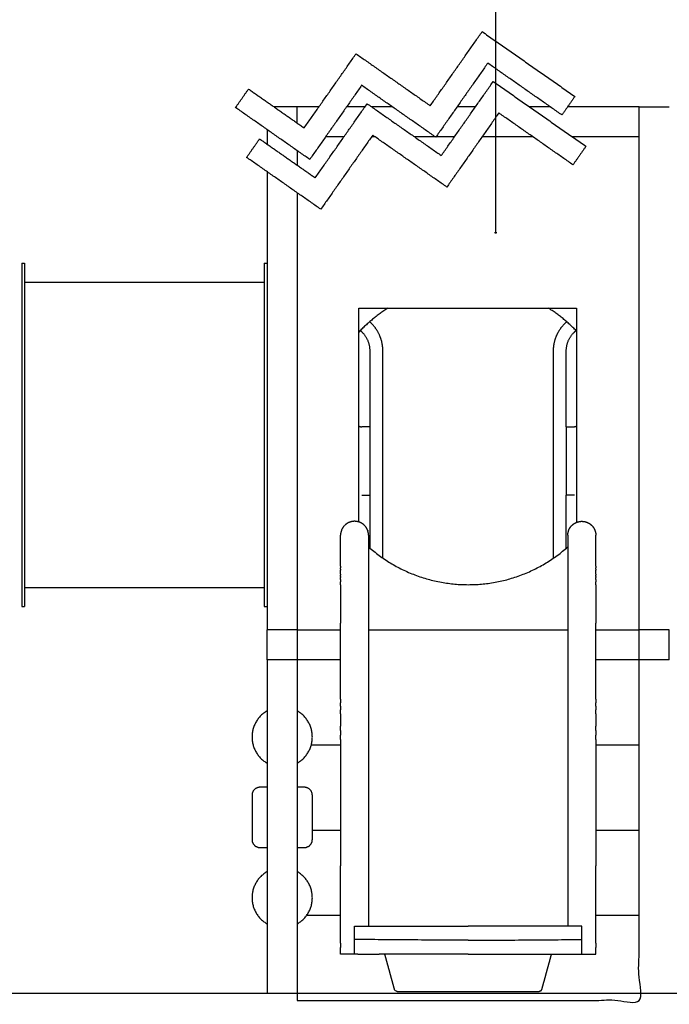
# Model space of a CAD drawing. Units: millimetres. Extents: x 165517 to 200103, y -48495 to -34500.
# Drawn here: x 174220 to 175835, y -48187 to -45737 of the extents above; entities that cross this region are included whole.
import ezdxf

# ---------------------------------------------------------------- set-up
doc = ezdxf.new("R2010")
doc.units = ezdxf.units.MM
doc.header["$LTSCALE"] = 10
doc.styles.add('FS_text', font='Gulim.ttf')
doc.dimstyles.new('00-FSDIM-3', dxfattribs={"dimscale": 3, "dimtxt": 3, "dimasz": 1, "dimexe": 1, "dimexo": 3, "dimgap": 1, "dimtad": 1, "dimdec": 0, "dimrnd": 5, "dimtxsty": 'FS_text', "dimblk": 'ORIGIN2', "dimcen": 3, "dimclrd": 1, "dimclre": 1, "dimclrt": 2, "dimadec": 1, "dimazin": 2, "dimtfac": 1, "dimtdec": 0, "dimtix": 1, "dimtofl": 0, "dimtmove": 2, "dimatfit": 3, "dimldrblk": 'ORIGIN2', "dimfxl": 1, "dimlwd": -1, "dimarcsym": 0})

# ---------------------------------------------------------------- blocks, each defined once
blk = doc.blocks.new('_Origin2')
at = {"color": 0, "linetype": 'ByBlock', "lineweight": -2}
blk.add_line((-0.5, 0), (-1, 0), dxfattribs=at)
for radius in [0.5, 0.25]:
    blk.add_circle((0, 0), radius, dxfattribs=at)

msp = doc.modelspace()

# ---------------------------------------------------------------- linework, layer by layer
at = {"color": 6}
msp.add_lwpolyline([(165517.1, -48159.2), (200102.7, -48159.2)], dxfattribs=at)
for points, degree in [([(175241.1, -45950.9), (175305.6, -45858.7), (175370.2, -45766.6)], 2), ([(175370.2, -45766.6), (175485.4, -45847.2), (175600.6, -45927.9)], 2), ([(174927.6, -46006.2), (174992.2, -45914), (175056.7, -45821.8)], 2), ([(175056.7, -45821.8), (175148.9, -45886.4), (175241.1, -45950.9)], 2), ([(175384, -45844.9), (175319.5, -45937), (175255.1, -46029)], 2), ([(175568.4, -45974), (175476.2, -45909.5), (175384, -45844.9)], 2), ([(174757, -45955.5), (174773.2, -45932.4), (174789.3, -45909.4)], 2), ([(174789.3, -45909.4), (174858.5, -45957.8), (174927.6, -46006.2)], 2), ([(175070.5, -45900.2), (175006, -45992.4), (174941.4, -46084.6)], 2), ([(175254.7, -46029.2), (175162.6, -45964.7), (175070.5, -45900.2)], 2), ([(175268.6, -46075), (175333.1, -45982.8), (175397.7, -45890.6)], 2), ([(175397.7, -45890.6), (175512.9, -45971.3), (175628.1, -46052)], 2), ([(175600.6, -45927.9), (175584.5, -45951), (175568.4, -45974)], 2), ([(174941.4, -46084.6), (174849.2, -46020), (174757, -45955.5)], 2), ([(174910.4, -45953.5), (174881.4, -45953.5), (174852.3, -45953.5)], 2), ([(174910.4, -45994.1), (174910.4, -45973.8), (174910.4, -45953.5)], 2), ([(174964.5, -45953.5), (174937.4, -45953.5), (174910.4, -45953.5)], 2), ([(174955.1, -46130.3), (175019.7, -46038.1), (175084.2, -45945.9)], 2), ([(175078.9, -45953.5), (175056, -45953.5), (175033.2, -45953.5)], 2), ([(175084.2, -45945.9), (175176.4, -46010.5), (175268.6, -46075)], 2), ([(175146.6, -45953.5), (175120.9, -45953.5), (175095.1, -45953.5)], 2), ([(175353.7, -45953.5), (175330.8, -45953.5), (175308, -45953.5)], 2), ([(175539.1, -45953.5), (175513.3, -45953.5), (175487.5, -45953.5)], 2), ([(175760.4, -45953.5), (175671.5, -45953.5), (175582.7, -45953.5)], 2), ([(175760.4, -45953.5), (175797.9, -45953.5), (175835.4, -45953.5)], 2), ([(175760.4, -46028.5), (175760.4, -45991), (175760.4, -45953.5)], 2), ([(175411.5, -45969), (175346.9, -46061.2), (175282.4, -46153.4)], 2), ([(175595.9, -46098.1), (175503.7, -46033.5), (175411.5, -45969)], 2), ([(174835.4, -46010.3), (174835.4, -46028.4), (174835.4, -46046.4)], 2), ([(174784.6, -46079.5), (174800.7, -46056.5), (174816.8, -46033.5)], 2), ([(174816.8, -46033.5), (174886, -46081.9), (174955.1, -46130.3)], 2), ([(175098, -46024.3), (175033.5, -46116.5), (174968.9, -46208.6)], 2), ([(175026.4, -46028.5), (175003.5, -46028.5), (174980.7, -46028.5)], 2), ([(175104.1, -46028.5), (175099.6, -46028.5), (175095.1, -46028.5)], 2), ([(175282.4, -46153.4), (175190.2, -46088.8), (175098, -46024.3)], 2), ([(175301.1, -46028.5), (175251.7, -46028.5), (175202.2, -46028.5)], 2), ([(175496.5, -46028.5), (175433.2, -46028.5), (175369.8, -46028.5)], 2), ([(175760.4, -46028.5), (175677.5, -46028.5), (175594.6, -46028.5)], 2), ([(175760.4, -47254.8), (175760.4, -46641.7), (175760.4, -46028.5)], 2), ([(175628.1, -46052), (175612, -46075.1), (175595.9, -46098.1)], 2), ([(174968.9, -46208.6), (174876.7, -46144.1), (174784.6, -46079.5)], 2), ([(174910.4, -46062.8), (174910.4, -46080.9), (174910.4, -46098.9)], 2), ([(174835.4, -46115.1), (174835.4, -46685), (174835.4, -47254.8)], 2), ([(174910.4, -46167.6), (174910.4, -46711.2), (174910.4, -47254.8)], 2), ([(174225.4, -46342.8), (174228.9, -46342.8), (174232.4, -46342.8)], 2), ([(174828.4, -46342.8), (174831.9, -46342.8), (174835.4, -46342.8)], 2), ([(174232.4, -46389.8), (174530.4, -46389.8), (174828.4, -46389.8)], 2), ([(175063.5, -46986.8), (175063.5, -46720.8), (175063.5, -46454.8)], 2), ([(175063.5, -46454.8), (175333.9, -46454.8), (175604.3, -46454.8)], 2), ([(175604.3, -46454.8), (175604.3, -46721), (175604.3, -46987.3)], 2), ([(175091.4, -46749.9), (175091.4, -46655.3), (175091.4, -46560.7)], 2), ([(175123.2, -47076.6), (175123.2, -46818.7), (175123.2, -46560.7)], 2), ([(175547.5, -47076.6), (175547.5, -46818.7), (175547.5, -46560.7)], 2), ([(175579.3, -46749.9), (175579.3, -46655.3), (175579.3, -46560.7)], 2), ([(175091.3, -46749.9), (175081.3, -46749.9), (175071.3, -46749.9)], 2), ([(175091.3, -46919.9), (175091.3, -46834.9), (175091.3, -46749.9)], 2), ([(175579.4, -46919.9), (175579.4, -46834.9), (175579.4, -46749.9)], 2), ([(175579.4, -46749.9), (175589.4, -46749.9), (175599.4, -46749.9)], 2), ([(175071.3, -46919.9), (175081.3, -46919.9), (175091.3, -46919.9)], 2), ([(175091.4, -47052), (175091.4, -46985.9), (175091.4, -46919.9)], 2), ([(175579.3, -47052), (175579.3, -46985.9), (175579.3, -46919.9)], 2), ([(175599.4, -46919.9), (175589.4, -46919.9), (175579.4, -46919.9)], 2), ([(175020.3, -47007.1), (175020.3, -47007.5), (175020.3, -47007.9)], 2), ([(175650.4, -47007.1), (175650.4, -47007.5), (175650.4, -47007.9)], 2), ([(175017.9, -47097), (175017.9, -47071.3), (175017.9, -47045.5), (175017.9, -47019.8)], 3), ([(175582.9, -47019.8), (175582.9, -47045.9), (175582.9, -47071.9), (175582.9, -47098)], 3), ([(175652.9, -47097), (175652.9, -47071.3), (175652.9, -47045.5), (175652.9, -47019.8)], 3), ([(175017.9, -47097), (175017.9, -47098.8), (175017.9, -47100.5)], 2), ([(175017.9, -47103.8), (175017.9, -47102.1), (175017.9, -47100.5)], 2), ([(175017.9, -47103.8), (175017.9, -47105.4), (175017.9, -47107)], 2), ([(175017.9, -47116.4), (175017.9, -47111.7), (175017.9, -47107)], 2), ([(175087.9, -47098), (175087.9, -47098.8), (175087.9, -47099.6)], 2), ([(175087.9, -47099.6), (175087.9, -47102.2), (175087.9, -47104.7)], 2), ([(175087.9, -47104.7), (175087.9, -47105.5), (175087.9, -47106.2)], 2), ([(175087.9, -47106.2), (175087.9, -47114.7), (175087.9, -47123.2)], 2), ([(175582.9, -47098), (175582.9, -47098.8), (175582.9, -47099.6)], 2), ([(175582.9, -47099.6), (175582.9, -47102.2), (175582.9, -47104.7)], 2), ([(175582.9, -47104.7), (175582.9, -47105.5), (175582.9, -47106.2)], 2), ([(175582.9, -47106.2), (175582.9, -47126.3), (175582.9, -47146.5)], 2), ([(175652.9, -47097), (175652.9, -47098.8), (175652.9, -47100.5)], 2), ([(175652.9, -47103.8), (175652.9, -47102.1), (175652.9, -47100.5)], 2), ([(175652.9, -47103.8), (175652.9, -47105.4), (175652.9, -47107)], 2), ([(175652.9, -47116.4), (175652.9, -47111.7), (175652.9, -47107)], 2), ([(175017.9, -47116.4), (175017.9, -47117.8), (175017.9, -47119.3)], 2), ([(175017.9, -47122.3), (175017.9, -47120.8), (175017.9, -47119.3)], 2), ([(175017.9, -47122.3), (175017.9, -47123.8), (175017.9, -47125.2)], 2), ([(175017.9, -47129.7), (175017.9, -47127.5), (175017.9, -47125.2)], 2), ([(175017.9, -47129.7), (175017.9, -47132.9), (175017.9, -47136.1)], 2), ([(175017.9, -47142.9), (175017.9, -47139.5), (175017.9, -47136.1)], 2), ([(175087.9, -47123.2), (175087.9, -47123.8), (175087.9, -47124.4)], 2), ([(175087.9, -47124.4), (175087.9, -47135.5), (175087.9, -47146.5)], 2), ([(175652.9, -47116.4), (175652.9, -47117.8), (175652.9, -47119.3)], 2), ([(175652.9, -47122.3), (175652.9, -47120.8), (175652.9, -47119.3)], 2), ([(175652.9, -47122.3), (175652.9, -47123.8), (175652.9, -47125.2)], 2), ([(175652.9, -47129.7), (175652.9, -47127.5), (175652.9, -47125.2)], 2), ([(175652.9, -47129.7), (175652.9, -47132.9), (175652.9, -47136.1)], 2), ([(175652.9, -47142.9), (175652.9, -47139.5), (175652.9, -47136.1)], 2), ([(174232.4, -47149.8), (174530.4, -47149.8), (174828.4, -47149.8)], 2), ([(175017.9, -47142.9), (175017.9, -47190.6), (175017.9, -47238.3)], 2), ([(175087.9, -47146.5), (175087.9, -47193.9), (175087.9, -47241.3)], 2), ([(175582.9, -47146.5), (175582.9, -47193.9), (175582.9, -47241.3)], 2), ([(175652.9, -47142.9), (175652.9, -47190.6), (175652.9, -47238.3)], 2), ([(174225.4, -47196.8), (174228.9, -47196.8), (174232.4, -47196.8)], 2), ([(174828.4, -47196.8), (174831.9, -47196.8), (174835.4, -47196.8)], 2), ([(174835.4, -47329.8), (174835.4, -47292.3), (174835.4, -47254.8)], 2), ([(174910.4, -47254.8), (174872.9, -47254.8), (174835.4, -47254.8)], 2), ([(174910.4, -47254.8), (174964.1, -47254.8), (175017.9, -47254.8)], 2), ([(174910.4, -47254.8), (174910.4, -47716.1), (174910.4, -48177.4)], 2), ([(175017.9, -47427.9), (175017.9, -47333.1), (175017.9, -47238.3)], 2), ([(175087.9, -47241.3), (175087.9, -47341.1), (175087.9, -47440.8)], 2), ([(175087.9, -47254.8), (175335.4, -47254.8), (175582.9, -47254.8)], 2), ([(175582.9, -47241.3), (175582.9, -47341.1), (175582.9, -47440.8)], 2), ([(175652.9, -47427.9), (175652.9, -47333.1), (175652.9, -47238.3)], 2), ([(175652.9, -47254.8), (175706.6, -47254.8), (175760.4, -47254.8)], 2), ([(175835.4, -47254.8), (175797.9, -47254.8), (175760.4, -47254.8)], 2), ([(175835.4, -47329.8), (175835.4, -47292.3), (175835.4, -47254.8)], 2), ([(174910.4, -47329.8), (174872.9, -47329.8), (174835.4, -47329.8)], 2), ([(174835.4, -47329.8), (174835.4, -47744.5), (174835.4, -48159.2)], 2), ([(175017.9, -47329.8), (174964.1, -47329.8), (174910.4, -47329.8)], 2), ([(175760.4, -47329.8), (175706.6, -47329.8), (175652.9, -47329.8)], 2), ([(175835.4, -47329.8), (175797.9, -47329.8), (175760.4, -47329.8)], 2), ([(175017.9, -47427.9), (175017.9, -47432.3), (175017.9, -47436.7)], 2), ([(175652.9, -47427.9), (175652.9, -47432.3), (175652.9, -47436.7)], 2), ([(175017.9, -47445.4), (175017.9, -47441.1), (175017.9, -47436.7)], 2), ([(175017.9, -47445.4), (175017.9, -47450), (175017.9, -47454.5)], 2), ([(175017.9, -47464.2), (175017.9, -47459.3), (175017.9, -47454.5)], 2), ([(175087.9, -47440.8), (175087.9, -47642.8), (175087.9, -47844.7)], 2), ([(175582.9, -47440.8), (175582.9, -47642.8), (175582.9, -47844.7)], 2), ([(175652.9, -47445.4), (175652.9, -47441.1), (175652.9, -47436.7)], 2), ([(175652.9, -47445.4), (175652.9, -47450), (175652.9, -47454.5)], 2), ([(175652.9, -47464.2), (175652.9, -47459.3), (175652.9, -47454.5)], 2), ([(175017.9, -47464.2), (175017.9, -47479.6), (175017.9, -47495.1)], 2), ([(175652.9, -47464.2), (175652.9, -47479.6), (175652.9, -47495.1)], 2), ([(175017.9, -47506), (175017.9, -47500.5), (175017.9, -47495.1)], 2), ([(175017.9, -47506), (175017.9, -47511.5), (175017.9, -47517)], 2), ([(175652.9, -47506), (175652.9, -47500.5), (175652.9, -47495.1)], 2), ([(175652.9, -47506), (175652.9, -47511.5), (175652.9, -47517)], 2), ([(175017.9, -47528.2), (175017.9, -47522.6), (175017.9, -47517)], 2), ([(175017.9, -47528.2), (175017.9, -47685.3), (175017.9, -47842.4)], 2), ([(175652.9, -47528.2), (175652.9, -47522.6), (175652.9, -47517)], 2), ([(175652.9, -47528.2), (175652.9, -47685.3), (175652.9, -47842.4)], 2), ([(174945.2, -47541.7), (174981.5, -47541.7), (175017.9, -47541.7)], 2), ([(175652.9, -47541.7), (175706.6, -47541.7), (175760.4, -47541.7)], 2), ([(174835.4, -47646.9), (174826.6, -47646.9), (174817.9, -47646.9)], 2), ([(174927.9, -47646.9), (174919.1, -47646.9), (174910.4, -47646.9)], 2), ([(174797.9, -47666.9), (174797.9, -47721.9), (174797.9, -47776.9)], 2), ([(174947.9, -47776.9), (174947.9, -47721.9), (174947.9, -47666.9)], 2), ([(174947.9, -47753.6), (174982.9, -47753.6), (175017.9, -47753.6)], 2), ([(175652.9, -47753.6), (175706.6, -47753.6), (175760.4, -47753.6)], 2), ([(174817.9, -47796.9), (174826.6, -47796.9), (174835.4, -47796.9)], 2), ([(174910.4, -47796.9), (174919.1, -47796.9), (174927.9, -47796.9)], 2), ([(175017.9, -48034.9), (175017.9, -47938.7), (175017.9, -47842.4)], 2), ([(175087.9, -47844.7), (175087.9, -47918.4), (175087.9, -47992.1)], 2), ([(175582.9, -47844.7), (175582.9, -47918.6), (175582.9, -47992.5)], 2), ([(175652.9, -48034.9), (175652.9, -47938.7), (175652.9, -47842.4)], 2), ([(174933.9, -47965.5), (174975.9, -47965.5), (175017.9, -47965.5)], 2), ([(175652.9, -47965.5), (175706.6, -47965.5), (175760.4, -47965.5)], 2), ([(175052.9, -48025.9), (175052.9, -48009.2), (175052.9, -47992.5)], 2), ([(175617.9, -48025.9), (175617.9, -48009.2), (175617.9, -47992.5)], 2), ([(175017.9, -48034.9), (175017.9, -48040.1), (175017.9, -48045.3)], 2), ([(175017.9, -48062.6), (175017.9, -48053.9), (175017.9, -48045.3)], 2), ([(175052.9, -48062.6), (175052.9, -48044.2), (175052.9, -48025.9)], 2), ([(175617.9, -48062.6), (175617.9, -48044.2), (175617.9, -48025.9)], 2), ([(175652.9, -48034.9), (175652.9, -48040.1), (175652.9, -48045.3)], 2), ([(175652.9, -48062.6), (175652.9, -48053.9), (175652.9, -48045.3)], 2), ([(175052.9, -48062.6), (175035.4, -48062.6), (175017.9, -48062.6)], 2), ([(175061.2, -48062.6), (175058.4, -48062.6), (175055.6, -48062.6), (175052.9, -48062.6)], 3), ([(175061.2, -48062.6), (175087.6, -48062.6), (175113.9, -48062.6)], 2), ([(175130.8, -48072.1), (175129.5, -48067.3), (175128.2, -48062.6)], 2), ([(175540, -48072.1), (175541.3, -48067.3), (175542.6, -48062.6)], 2), ([(175547.6, -48062.6), (175582.7, -48062.6), (175617.9, -48062.6)], 2), ([(175617.9, -48062.6), (175635.4, -48062.6), (175652.9, -48062.6)], 2), ([(175138.9, -48101.4), (175134.8, -48086.7), (175130.8, -48072.1)], 2), ([(175531.9, -48101.4), (175535.9, -48086.7), (175540, -48072.1)], 2), ([(175146.1, -48127.5), (175142.5, -48114.4), (175138.9, -48101.4)], 2), ([(175524.7, -48127.5), (175528.3, -48114.4), (175531.9, -48101.4)], 2), ([(175152.2, -48149.7), (175149.1, -48138.6), (175146.1, -48127.5)], 2), ([(175518.6, -48149.7), (175521.6, -48138.6), (175524.7, -48127.5)], 2), ([(174835.4, -48159.2), (174872.9, -48159.2), (174910.4, -48159.2)], 2), ([(174910.4, -48159.2), (175335.4, -48159.2), (175760.4, -48159.2)], 2), ([(175158.9, -48154.8), (175335.4, -48154.8), (175511.8, -48154.8)], 2), ([(175760.4, -48159.2), (175797.9, -48159.2), (175835.4, -48159.2)], 2)]:
    msp.add_open_spline(points, degree=degree)
for points, weights in [([(174225.4, -46342.8), (174225.4, -46342.8), (174225.4, -46769.8)], [1, 0.707106781187, 1]), ([(174232.4, -46342.8), (174232.4, -46342.8), (174232.4, -46769.8)], [1, 0.707106781187, 1]), ([(174828.4, -46342.8), (174828.4, -46342.8), (174828.4, -46769.8)], [1, 0.707106781187, 1]), ([(175135.6, -46454.8), (175095.8, -46480.1), (175063.5, -46514.4)], [1, 0.992104928503, 1]), ([(175603.7, -46510.8), (175572.8, -46478.7), (175535.1, -46454.8)], [1, 0.992928411958, 1]), ([(174225.4, -46769.8), (174225.4, -47196.8), (174225.4, -47196.8)], [1, 0.707106781187, 1]), ([(174232.4, -46769.8), (174232.4, -47196.8), (174232.4, -47196.8)], [1, 0.707106781187, 1]), ([(174828.4, -46769.8), (174828.4, -47196.8), (174828.4, -47196.8)], [1, 0.707106781187, 1]), ([(175063.5, -46748.3), (175067.2, -46749.9), (175071.3, -46749.9)], [1, 0.98004479807, 1]), ([(175604.3, -46749.3), (175601.9, -46749.9), (175599.4, -46749.9)], [0.866447438261, 0.853553390593, 0.853553390593]), ([(175040, -46987.6), (175033.6, -46990.1), (175028.6, -46994.9)], [1, 0.981233334379, 1]), ([(175052.9, -46985.1), (175046.3, -46985.1), (175040.1, -46987.5)], [1, 0.982779589165, 1]), ([(175065.6, -46987.5), (175059.5, -46985.1), (175052.9, -46985.1)], [1, 0.982779589165, 1]), ([(175077.5, -46995.2), (175072.4, -46990.2), (175065.7, -46987.6)], [1, 0.979859870864, 1]), ([(175593.3, -46995.2), (175598.3, -46990.3), (175604.8, -46987.7)], [1, 0.980438123408, 1]), ([(175605, -46987.6), (175611.2, -46985.1), (175617.9, -46985.1)], [1, 0.982477476624, 1]), ([(175617.9, -46985.1), (175624.5, -46985.1), (175630.6, -46987.5)], [1, 0.982779589165, 1]), ([(175630.7, -46987.6), (175637.2, -46990.1), (175642.1, -46994.9)], [1, 0.981246103213, 1]), ([(175020.3, -47008), (175018, -47013.7), (175017.9, -47019.8)], [1, 0.983464263081, 1]), ([(175028.1, -46995.3), (175023.1, -47000.4), (175020.4, -47007)], [1, 0.979671202958, 1]), ([(175085.3, -47007), (175082.7, -47000.4), (175077.6, -46995.3)], [1, 0.979671202958, 1]), ([(175085.4, -47006.9), (175085.6, -47007.4), (175085.7, -47007.8)], [0.890178813227, 0.892697192704, 0.895388737015]), ([(175087.9, -47019.8), (175087.7, -47013.7), (175085.4, -47008)], [1, 0.98346426308, 1]), ([(175582.9, -47019.8), (175583, -47013.7), (175585.3, -47008)], [1, 0.98346426308, 1]), ([(175585.3, -47006.9), (175585.1, -47007.4), (175585, -47007.8)], [0.890178813227, 0.892697192704, 0.895388737015]), ([(175585.4, -47007), (175588.1, -47000.4), (175593.1, -46995.3)], [1, 0.979671202958, 1]), ([(175642.6, -46995.3), (175647.7, -47000.4), (175650.3, -47007)], [1, 0.979671202958, 1]), ([(175650.4, -47008), (175652.7, -47013.7), (175652.9, -47019.8)], [1, 0.983464263077, 1]), ([(175087.9, -47048.9), (175193.8, -47142.8), (175335.4, -47142.8)], [1, 0.934923462309, 1]), ([(175335.4, -47142.8), (175476.9, -47142.8), (175582.9, -47048.9)], [1, 0.934911786984, 1]), ([(174947.9, -47521.9), (174947.9, -47478.6), (174910.4, -47456.9)], [1, 0.866070079095, 1]), ([(174910.4, -47586.8), (174947.9, -47565.1), (174947.9, -47521.9)], [1, 0.866070079095, 1]), ([(174817.9, -47646.9), (174797.9, -47646.9), (174797.9, -47666.9)], [1, 0.707106781187, 1]), ([(174947.9, -47666.9), (174947.9, -47646.9), (174927.9, -47646.9)], [1, 0.70710678119, 1]), ([(174797.9, -47776.9), (174797.9, -47796.9), (174817.9, -47796.9)], [1, 0.707106781187, 1]), ([(174927.9, -47796.9), (174947.9, -47796.9), (174947.9, -47776.9)], [1, 0.707106781184, 1]), ([(174947.9, -47921.9), (174947.9, -47878.6), (174910.4, -47856.9)], [1, 0.866070079095, 1]), ([(174910.4, -47986.8), (174947.9, -47965.1), (174947.9, -47921.9)], [1, 0.866070079095, 1]), ([(175154.7, -48153.4), (175152.8, -48152), (175152.2, -48149.7)], [1, 0.947509229636, 1]), ([(175155.1, -48152.8), (175156, -48153.4), (175157, -48153.8)], [0.850699082508, 0.851586912732, 0.872665141501]), ([(175157.1, -48153.8), (175158, -48154.1), (175158.9, -48154.2)], [0.874875440235, 0.895548382796, 0.933870035931]), ([(175511.8, -48154.2), (175512.7, -48154.1), (175513.6, -48153.8)], [0.933870035932, 0.895548382796, 0.874875440235]), ([(175513.7, -48153.8), (175514.8, -48153.4), (175515.6, -48152.8)], [0.872665141501, 0.851586912732, 0.850699082508]), ([(175516, -48153.4), (175517.9, -48152), (175518.6, -48149.7)], [1, 0.947509229637, 1])]:
    msp.add_rational_spline(points, weights, degree=2)
for points, weights, knots in [([(175123.2, -46560.7), (175123.2, -46542.4), (175116.5, -46525.4), (175109.1, -46507), (175095.1, -46492.9), (175092.8, -46490.6), (175090.4, -46488.5)], [1, 0.982290257781, 1, 0.979219556075, 1, 1, 1.00112282308], [0, 0, 0, 36.15037, 36.15037, 75.319684, 75.319684, 81.746624, 81.746624, 81.746624]), ([(175547.5, -46560.7), (175547.5, -46542.4), (175554.3, -46525.4), (175561.6, -46507), (175575.6, -46492.9), (175577.9, -46490.6), (175580.3, -46488.5)], [1, 0.982290257781, 1, 0.979219556075, 1, 1, 1.0011180945], [0, 0, 0, 36.15037, 36.15037, 75.319684, 75.319684, 81.733077, 81.733077, 81.733077]), ([(175091.4, -46560.7), (175091.4, -46534.2), (175072.6, -46515.4), (175070, -46512.8), (175067.2, -46510.6)], [1, 0.923879532511, 1, 1, 1.00322173739], [0, 0, 0, 50.344022, 50.344022, 57.620699, 57.620699, 57.620699]), ([(175579.3, -46560.7), (175579.3, -46534.2), (175598.1, -46515.4), (175600.6, -46512.9), (175603.3, -46510.7)], [1, 0.923879532511, 1, 1, 1.00298765518], [0, 0, 0, 50.344022, 50.344022, 57.351363, 57.351363, 57.351363]), ([(174835.4, -47456.9), (174797.9, -47478.5), (174797.9, -47521.9), (174797.9, -47565.2), (174835.4, -47586.8)], [1, 0.865980739871, 1, 0.865980739871, 1], [0, 0, 0, 78.553214, 78.553214, 157.106429, 157.106429, 157.106429]), ([(174835.4, -47856.9), (174797.9, -47878.5), (174797.9, -47921.9), (174797.9, -47965.2), (174835.4, -47986.8)], [1, 0.865980739872, 1, 0.865980739872, 1], [0, 0, 0, 78.553214, 78.553214, 157.106429, 157.106429, 157.106429])]:
    msp.add_rational_spline(points, weights, degree=2, knots=knots)
for points, degree, knots in [([(175087.9, -47019.8), (175087.9, -47019.8), (175087.9, -47019.8), (175087.9, -47019.9), (175087.9, -47020.1), (175087.9, -47020.2), (175087.9, -47020.5), (175087.9, -47020.8), (175087.9, -47021.2), (175087.9, -47021.6), (175087.9, -47022.1), (175087.9, -47022.6), (175087.9, -47023.3), (175087.9, -47023.9), (175087.9, -47024.6), (175087.9, -47025.5), (175087.9, -47026.3), (175087.9, -47027.2), (175087.9, -47028.2), (175087.9, -47029.2), (175087.9, -47030.3), (175087.9, -47031.4), (175087.9, -47032.6), (175087.9, -47033.8), (175087.9, -47035), (175087.9, -47036.3), (175087.9, -47037.6), (175087.9, -47039), (175087.9, -47040.4), (175087.9, -47042), (175087.9, -47043.7), (175087.9, -47045.3), (175087.9, -47047.1), (175087.9, -47049), (175087.9, -47050.8), (175087.9, -47052.7), (175087.9, -47054.7), (175087.9, -47056.7), (175087.9, -47058.7), (175087.9, -47060.8), (175087.9, -47062.8), (175087.9, -47064.9), (175087.9, -47067.1), (175087.9, -47069.4), (175087.9, -47071.8), (175087.9, -47074.2), (175087.9, -47076.3), (175087.9, -47078.5), (175087.9, -47080.7), (175087.9, -47083.2), (175087.9, -47085.7), (175087.9, -47088.2), (175087.9, -47090.6), (175087.9, -47093), (175087.9, -47095.5), (175087.9, -47096.3), (175087.9, -47097.2), (175087.9, -47098)], 3, [-1951.472854, -1951.472854, -1951.472854, -1951.472854, -1944.482338, -1944.482338, -1944.482338, -1937.119983, -1937.119983, -1937.119983, -1929.495354, -1929.495354, -1929.495354, -1921.624524, -1921.624524, -1921.624524, -1913.533698, -1913.533698, -1913.533698, -1905.254887, -1905.254887, -1905.254887, -1896.822347, -1896.822347, -1896.822347, -1888.403894, -1888.403894, -1888.403894, -1880.29833, -1880.29833, -1880.29833, -1872.018839, -1872.018839, -1872.018839, -1863.723633, -1863.723633, -1863.723633, -1855.473817, -1855.473817, -1855.473817, -1847.343278, -1847.343278, -1847.343278, -1839.414702, -1839.414702, -1839.414702, -1831.07816, -1831.07816, -1831.07816, -1823.92103, -1823.92103, -1823.92103, -1815.82429, -1815.82429, -1815.82429, -1808.146478, -1808.146478, -1808.146478, -1805.432801, -1805.432801, -1805.432801, -1805.432801]), ([(174910.4, -48177.4), (175335.4, -48177.4), (175760.4, -48177.4), (175760.4, -47716.1), (175760.4, -47254.8)], 2, [0, 0, 0, 850.032018, 850.032018, 1772.582043, 1772.582043, 1772.582043]), ([(175052.9, -47992.5), (175063.4, -47992.5), (175074.6, -47992.5), (175086.3, -47992.5), (175097.8, -47992.5), (175109.7, -47992.5), (175122, -47992.5), (175134.1, -47992.5), (175146.4, -47992.5), (175158.9, -47992.5), (175171.2, -47992.5), (175183.7, -47992.5), (175196.1, -47992.5), (175208.4, -47992.5), (175220.6, -47992.5), (175232.8, -47992.5), (175244.8, -47992.5), (175256.7, -47992.5), (175268.5, -47992.5), (175280, -47992.5), (175291.4, -47992.5), (175302.7, -47992.5), (175313.7, -47992.5), (175324.6, -47992.5), (175335.4, -47992.5)], 3, [-298.997858, -298.997858, -298.997858, -298.997858, -259.491422, -259.491422, -259.491422, -220.406119, -220.406119, -220.406119, -181.847933, -181.847933, -181.847933, -143.91401, -143.91401, -143.91401, -106.691501, -106.691501, -106.691501, -70.256774, -70.256774, -70.256774, -34.674985, -34.674985, -34.674985, 0, 0, 0, 0]), ([(175617.9, -47992.5), (175607.3, -47992.5), (175596.1, -47992.5), (175584.5, -47992.5), (175572.9, -47992.5), (175561, -47992.5), (175548.7, -47992.5), (175536.7, -47992.5), (175524.3, -47992.5), (175511.8, -47992.5), (175499.5, -47992.5), (175487.1, -47992.5), (175474.6, -47992.5), (175462.4, -47992.5), (175450.1, -47992.5), (175437.9, -47992.5), (175425.9, -47992.5), (175414.1, -47992.5), (175402.3, -47992.5), (175390.7, -47992.5), (175379.3, -47992.5), (175368, -47992.5), (175357, -47992.5), (175346.1, -47992.5), (175335.4, -47992.5)], 3, [-298.997858, -298.997858, -298.997858, -298.997858, -259.491422, -259.491422, -259.491422, -220.406119, -220.406119, -220.406119, -181.847933, -181.847933, -181.847933, -143.91401, -143.91401, -143.91401, -106.691501, -106.691501, -106.691501, -70.256774, -70.256774, -70.256774, -34.674985, -34.674985, -34.674985, 0, 0, 0, 0]), ([(175335.4, -48027.5), (175323.8, -48027.5), (175312.2, -48027.5), (175300.5, -48027.5), (175288.6, -48027.4), (175276.7, -48027.4), (175264.8, -48027.3), (175252.6, -48027.2), (175240.5, -48027.1), (175228.4, -48027.1), (175216.2, -48027), (175204, -48026.9), (175192, -48026.8), (175179.8, -48026.7), (175167.7, -48026.6), (175155.8, -48026.5), (175143.8, -48026.4), (175132, -48026.3), (175120.4, -48026.2), (175108.7, -48026.1), (175097.2, -48026.1), (175086, -48026), (175074.7, -48026), (175063.6, -48025.9), (175052.9, -48025.9)], 3, [0, 0, 0, 0, 34.674985, 34.674985, 34.674985, 70.256774, 70.256774, 70.256774, 106.691501, 106.691501, 106.691501, 143.91401, 143.91401, 143.91401, 181.847933, 181.847933, 181.847933, 220.406119, 220.406119, 220.406119, 259.491422, 259.491422, 259.491422, 298.997858, 298.997858, 298.997858, 298.997858]), ([(175335.4, -48027.5), (175346.9, -48027.5), (175358.6, -48027.5), (175370.2, -48027.5), (175382.1, -48027.4), (175394.1, -48027.4), (175406, -48027.3), (175418.1, -48027.2), (175430.3, -48027.1), (175442.3, -48027.1), (175454.6, -48027), (175466.7, -48026.9), (175478.7, -48026.8), (175491, -48026.7), (175503, -48026.6), (175514.9, -48026.5), (175526.9, -48026.4), (175538.8, -48026.3), (175550.3, -48026.2), (175562.1, -48026.1), (175573.6, -48026.1), (175584.8, -48026), (175596.1, -48026), (175607.1, -48025.9), (175617.9, -48025.9)], 3, [0, 0, 0, 0, 34.674985, 34.674985, 34.674985, 70.256774, 70.256774, 70.256774, 106.691501, 106.691501, 106.691501, 143.91401, 143.91401, 143.91401, 181.847933, 181.847933, 181.847933, 220.406119, 220.406119, 220.406119, 259.491422, 259.491422, 259.491422, 298.997858, 298.997858, 298.997858, 298.997858]), ([(175335.4, -48062.5), (175324.6, -48062.5), (175313.8, -48062.5), (175302.9, -48062.5), (175291.7, -48062.5), (175280.4, -48062.5), (175269, -48062.5), (175257.4, -48062.5), (175245.6, -48062.5), (175233.8, -48062.5), (175221.7, -48062.5), (175209.5, -48062.5), (175197.4, -48062.5), (175185, -48062.5), (175172.6, -48062.5), (175160.3, -48062.5), (175147.7, -48062.5), (175135.3, -48062.5), (175123.1, -48062.5), (175120, -48062.5), (175117, -48062.5), (175113.9, -48062.5)], 3, [0, 0, 0, 0, 34.674985, 34.674985, 34.674985, 70.256774, 70.256774, 70.256774, 106.691501, 106.691501, 106.691501, 143.91401, 143.91401, 143.91401, 181.847933, 181.847933, 181.847933, 220.406119, 220.406119, 220.406119, 230.121236, 230.121236, 230.121236, 230.121236]), ([(175335.4, -48062.5), (175346.1, -48062.5), (175357, -48062.5), (175367.9, -48062.5), (175379.1, -48062.5), (175390.3, -48062.5), (175401.7, -48062.5), (175413.4, -48062.5), (175425.1, -48062.5), (175437, -48062.5), (175449, -48062.5), (175461.2, -48062.5), (175473.3, -48062.5), (175485.7, -48062.5), (175498.2, -48062.5), (175510.5, -48062.5), (175523, -48062.5), (175535.4, -48062.5), (175547.6, -48062.5)], 3, [0, 0, 0, 0, 34.674985, 34.674985, 34.674985, 70.256774, 70.256774, 70.256774, 106.691501, 106.691501, 106.691501, 143.91401, 143.91401, 143.91401, 181.847933, 181.847933, 181.847933, 220.406119, 220.406119, 220.406119, 220.406119])]:
    msp.add_open_spline(points, degree=degree, knots=knots)

# ---------------------------------------------------------------- leaders
msp.add_leader([(175403.8, -46266.9), (175403.8, -45364.6), (175609.7, -45364.6)], dimstyle='00-FSDIM-3', override={"dimtad": 0, "dimfxl": 2})

doc.saveas('drawing.dxf')
